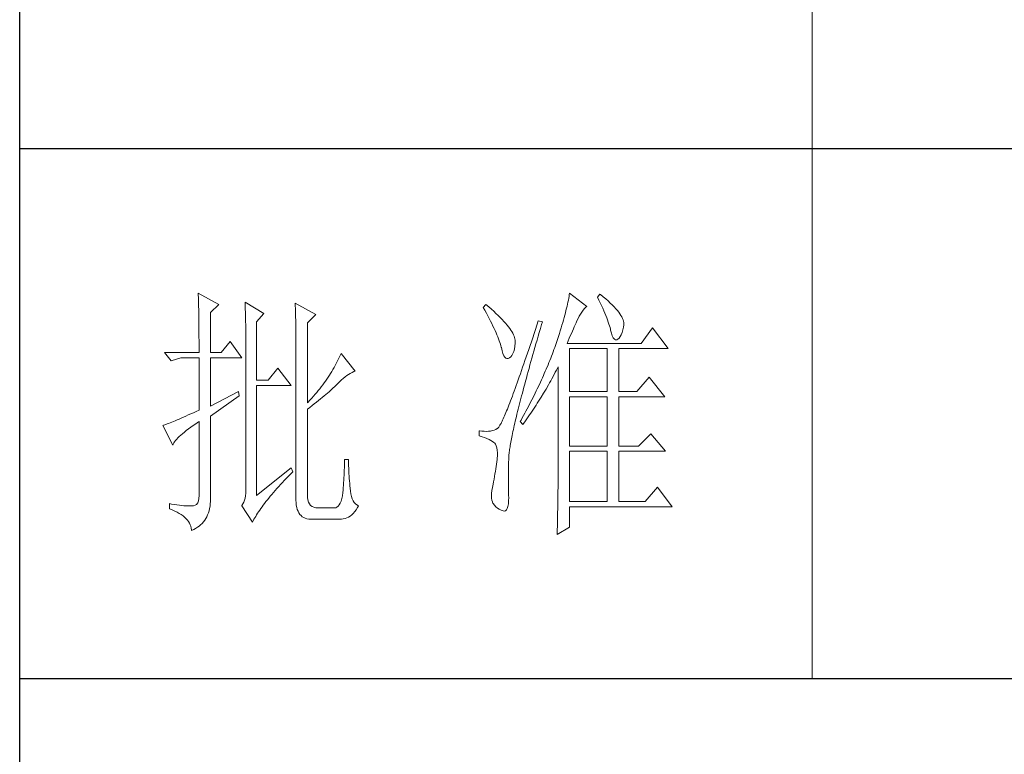
# Model space of a CAD drawing. Units: millimetres. Extents: x -1190 to 35753, y -32154 to -4772.
# Drawn here: x 35234 to 35489, y -31293 to -31103 of the extents above; entities that cross this region are included whole.
import ezdxf

# ---------------------------------------------------------------- set-up
doc = ezdxf.new("R2010")
doc.units = ezdxf.units.MM
doc.layers.add('轮廓线', color=7, linetype='Continuous', lineweight=20)

# ---------------------------------------------------------------- blocks, each defined once
blk = doc.blocks.new('文字')
blk.add_line((3870.01, 1145.22), (3870.01, 643.97))
at = {"layer": '轮廓线', "color": 7, "lineweight": 0}
for p, q in [((3753.84, 716.94), (3753.85, 716.52)), ((3757.72, 714.8), (3753.84, 716.94)), ((3753.85, 716.52), (3753.86, 716.1)), ((3753.86, 716.1), (3753.87, 715.67)), ((3753.87, 715.67), (3753.88, 715.23)), ((3823.89, 715.6), (3823.81, 715.23)), ((3823.96, 715.96), (3823.89, 715.6)), ((3824.01, 716.3), (3823.96, 715.96)), ((3824.07, 716.63), (3824.01, 716.3)), ((3824.11, 716.94), (3824.07, 716.63)), ((3827.37, 714.42), (3824.11, 716.94)), ((3829.86, 716.75), (3829.4, 716.17)), ((3829.4, 716.17), (3829.67, 715.61)), ((3829.67, 715.61), (3829.92, 715.07)), ((3829.98, 716.66), (3829.86, 716.75)), ((3830.49, 716.23), (3829.98, 716.66)), ((3830.96, 715.83), (3830.49, 716.23)), ((3831.41, 715.44), (3830.96, 715.83)), ((3753.88, 715.23), (3753.9, 714.79)), ((3753.9, 714.79), (3753.91, 714.34)), ((3753.91, 714.34), (3753.92, 713.89)), ((3753.92, 713.89), (3753.92, 713.43)), ((3756.17, 713.25), (3757.72, 714.8)), ((3762.7, 715.19), (3762.72, 714.75)), ((3766.27, 713.05), (3762.7, 715.19)), ((3762.72, 714.75), (3762.73, 714.29)), ((3762.73, 714.29), (3762.75, 713.83)), ((3762.75, 713.83), (3762.76, 713.37)), ((3772.18, 715), (3772.2, 714.52)), ((3776.07, 712.86), (3772.18, 715)), ((3772.2, 714.52), (3772.22, 714.03)), ((3772.22, 714.03), (3772.24, 713.55)), ((3808.25, 714.8), (3807.79, 714.22)), ((3807.79, 714.22), (3808.09, 713.67)), ((3808.82, 714.32), (3808.25, 714.8)), ((3809.31, 713.9), (3808.82, 714.32)), ((3809.76, 713.48), (3809.31, 713.9)), ((3823.55, 714.06), (3823.44, 713.63)), ((3823.64, 714.46), (3823.55, 714.06)), ((3823.73, 714.85), (3823.64, 714.46)), ((3823.81, 715.23), (3823.73, 714.85)), ((3826.68, 713.67), (3826.94, 713.99)), ((3826.94, 713.99), (3827.22, 714.27)), ((3827.22, 714.27), (3827.37, 714.42)), ((3829.92, 715.07), (3830.17, 714.56)), ((3830.17, 714.56), (3830.39, 714.06)), ((3830.39, 714.06), (3830.61, 713.58)), ((3831.82, 715.05), (3831.41, 715.44)), ((3832.2, 714.68), (3831.82, 715.05)), ((3832.56, 714.32), (3832.2, 714.68)), ((3832.88, 713.97), (3832.56, 714.32)), ((3833.17, 713.63), (3832.88, 713.97)), ((3753.92, 713.43), (3753.93, 712.96)), ((3753.93, 712.96), (3753.94, 712.49)), ((3753.94, 712.49), (3753.95, 712.02)), ((3753.95, 712.02), (3753.96, 711.53)), ((3756.17, 705.67), (3756.17, 713.25)), ((3762.76, 713.37), (3762.78, 712.9)), ((3762.78, 712.9), (3762.79, 712.43)), ((3762.79, 712.43), (3762.8, 711.95)), ((3762.8, 711.95), (3762.81, 711.47)), ((3764.87, 711.5), (3766.27, 713.05)), ((3772.24, 713.55), (3772.26, 713.07)), ((3772.26, 713.07), (3772.31, 711.13)), ((3774.52, 711.3), (3776.07, 712.86)), ((3808.09, 713.67), (3808.38, 713.14)), ((3808.38, 713.14), (3808.65, 712.62)), ((3808.65, 712.62), (3808.91, 712.11)), ((3808.91, 712.11), (3809.16, 711.63)), ((3810.19, 713.08), (3809.76, 713.48)), ((3810.6, 712.69), (3810.19, 713.08)), ((3810.99, 712.31), (3810.6, 712.69)), ((3811.34, 711.93), (3810.99, 712.31)), ((3811.68, 711.57), (3811.34, 711.93)), ((3823.09, 712.3), (3822.96, 711.83)), ((3823.22, 712.76), (3823.09, 712.3)), ((3823.33, 713.2), (3823.22, 712.76)), ((3823.44, 713.63), (3823.33, 713.2)), ((3825.51, 711.69), (3825.72, 712.14)), ((3825.72, 712.14), (3825.94, 712.57)), ((3825.94, 712.57), (3826.18, 712.96)), ((3826.18, 712.96), (3826.42, 713.33)), ((3826.42, 713.33), (3826.68, 713.67)), ((3830.61, 713.58), (3830.81, 713.12)), ((3830.81, 713.12), (3830.99, 712.67)), ((3830.99, 712.67), (3831.16, 712.25)), ((3831.16, 712.25), (3831.31, 711.84)), ((3833.43, 713.31), (3833.17, 713.63)), ((3833.66, 713), (3833.43, 713.31)), ((3833.85, 712.7), (3833.66, 713)), ((3834.02, 712.41), (3833.85, 712.7)), ((3834.16, 712.13), (3834.02, 712.41)), ((3834.26, 711.86), (3834.16, 712.13)), ((3753.96, 711.53), (3753.96, 711.05)), ((3753.96, 711.05), (3753.97, 710.55)), ((3753.97, 710.55), (3753.97, 710.05)), ((3753.97, 710.05), (3753.97, 709.55)), ((3762.81, 711.47), (3762.82, 710.99)), ((3762.82, 710.99), (3762.83, 710.5)), ((3762.83, 710.5), (3762.84, 710.01)), ((3762.84, 710.01), (3762.84, 709.51)), ((3764.87, 700.42), (3764.87, 711.5)), ((3772.31, 711.13), (3772.31, 710.65)), ((3772.31, 710.65), (3772.32, 710.17)), ((3772.32, 710.17), (3772.33, 709.69)), ((3774.52, 696.14), (3774.52, 711.3)), ((3809.16, 711.63), (3809.4, 711.15)), ((3809.4, 711.15), (3809.62, 710.7)), ((3809.62, 710.7), (3809.83, 710.25)), ((3809.83, 710.25), (3810.03, 709.83)), ((3811.99, 711.23), (3811.68, 711.57)), ((3812.28, 710.88), (3811.99, 711.23)), ((3812.54, 710.55), (3812.28, 710.88)), ((3812.78, 710.23), (3812.54, 710.55)), ((3813, 709.93), (3812.78, 710.23)), ((3817.66, 710.06), (3817.4, 709.27)), ((3817.93, 710.87), (3817.66, 710.06)), ((3818.2, 711.69), (3817.93, 710.87)), ((3818.98, 711.5), (3818.2, 711.69)), ((3818.39, 709.49), (3818.6, 710.23)), ((3818.6, 710.23), (3818.82, 710.98)), ((3818.82, 710.98), (3818.98, 711.5)), ((3822.52, 710.34), (3822.36, 709.81)), ((3822.67, 710.85), (3822.52, 710.34)), ((3822.82, 711.34), (3822.67, 710.85)), ((3822.96, 711.83), (3822.82, 711.34)), ((3824.65, 709.73), (3824.83, 710.15)), ((3824.83, 710.15), (3825.01, 710.55)), ((3825.01, 710.55), (3825.18, 710.94)), ((3825.18, 710.94), (3825.34, 711.31)), ((3825.34, 711.31), (3825.5, 711.67)), ((3825.5, 711.67), (3825.51, 711.69)), ((3831.31, 711.84), (3831.45, 711.45)), ((3831.45, 711.45), (3831.57, 711.08)), ((3831.57, 711.08), (3831.68, 710.73)), ((3831.68, 710.73), (3831.77, 710.4)), ((3831.77, 710.4), (3831.85, 710.09)), ((3831.85, 710.09), (3831.88, 709.94)), ((3834.19, 709.95), (3834.31, 710.51)), ((3834.33, 711.61), (3834.26, 711.86)), ((3834.31, 710.51), (3834.37, 710.92)), ((3834.38, 711.37), (3834.33, 711.61)), ((3834.37, 710.92), (3834.39, 711.13)), ((3834.39, 711.13), (3834.38, 711.37)), ((3839.81, 710.33), (3837.64, 707.42)), ((3842.77, 706.44), (3839.81, 710.33)), ((3753.97, 709.55), (3753.98, 709.04)), ((3753.98, 709.04), (3753.98, 708.52)), ((3753.98, 708.52), (3753.99, 708)), ((3762.84, 709.51), (3762.84, 709.01)), ((3762.84, 709.01), (3762.85, 708.51)), ((3762.85, 708.51), (3762.85, 708)), ((3772.33, 709.69), (3772.34, 708.72)), ((3772.34, 708.72), (3772.34, 708.24)), ((3772.34, 708.24), (3772.34, 708)), ((3810.03, 709.83), (3810.21, 709.42)), ((3810.21, 709.42), (3810.38, 709.02)), ((3810.38, 709.02), (3810.54, 708.64)), ((3810.54, 708.64), (3810.68, 708.27)), ((3810.68, 708.27), (3810.81, 707.92)), ((3813.19, 709.63), (3813, 709.93)), ((3813.36, 709.34), (3813.19, 709.63)), ((3813.5, 709.06), (3813.36, 709.34)), ((3813.62, 708.8), (3813.5, 709.06)), ((3813.71, 708.54), (3813.62, 708.8)), ((3813.78, 708.29), (3813.71, 708.54)), ((3813.83, 708.05), (3813.78, 708.29)), ((3817.14, 708.49), (3816.89, 707.73)), ((3817.4, 709.27), (3817.14, 708.49)), ((3817.97, 708.04), (3818.17, 708.76)), ((3818.17, 708.76), (3818.39, 709.49)), ((3821.83, 708.17), (3821.63, 707.59)), ((3822.01, 708.73), (3821.83, 708.17)), ((3822.19, 709.28), (3822.01, 708.73)), ((3822.36, 709.81), (3822.19, 709.28)), ((3823.86, 707.91), (3824.06, 708.39)), ((3824.06, 708.39), (3824.26, 708.85)), ((3824.26, 708.85), (3824.46, 709.3)), ((3824.46, 709.3), (3824.65, 709.73)), ((3831.88, 709.94), (3832.03, 709.32)), ((3832.03, 709.32), (3832.2, 708.83)), ((3832.2, 708.83), (3832.38, 708.46)), ((3832.38, 708.46), (3832.59, 708.21)), ((3832.59, 708.21), (3832.82, 708.09)), ((3833.06, 708.1), (3833.28, 708.19)), ((3833.28, 708.19), (3833.51, 708.4)), ((3833.51, 708.4), (3833.71, 708.69)), ((3833.71, 708.69), (3833.89, 709.04)), ((3833.89, 709.04), (3834.05, 709.46)), ((3834.05, 709.46), (3834.19, 709.95)), ((3753.99, 708), (3753.99, 707.47)), ((3753.99, 707.47), (3753.99, 706.94)), ((3753.99, 706.94), (3753.99, 705.67)), ((3759.9, 707.8), (3758.19, 705.67)), ((3762.08, 704.7), (3759.9, 707.8)), ((3762.85, 708), (3762.85, 707.48)), ((3762.85, 707.48), (3762.85, 680.78)), ((3772.34, 708), (3772.34, 678.25)), ((3810.81, 707.92), (3810.93, 707.59)), ((3810.93, 707.59), (3811.03, 707.27)), ((3811.03, 707.27), (3811.12, 706.96)), ((3811.12, 706.96), (3811.2, 706.67)), ((3811.2, 706.67), (3811.21, 706.64)), ((3811.21, 706.64), (3811.33, 706.01)), ((3813.55, 705.87), (3813.68, 706.33)), ((3813.68, 706.33), (3813.77, 706.86)), ((3813.77, 706.86), (3813.84, 707.45)), ((3813.85, 707.83), (3813.83, 708.05)), ((3813.84, 707.45), (3813.85, 707.61)), ((3813.85, 707.61), (3813.85, 707.83)), ((3816.63, 706.99), (3816.39, 706.26)), ((3816.89, 707.73), (3816.63, 706.99)), ((3817.37, 705.96), (3817.56, 706.64)), ((3817.56, 706.64), (3817.76, 707.34)), ((3817.76, 707.34), (3817.97, 708.04)), ((3821.31, 706.64), (3821.16, 706.23)), ((3821.44, 707), (3821.31, 706.64)), ((3821.63, 707.59), (3821.44, 707)), ((3823.64, 707.42), (3823.86, 707.91)), ((3837.64, 707.42), (3823.64, 707.42)), ((3824.11, 698.28), (3824.11, 706.44)), ((3824.11, 706.44), (3831.26, 706.44)), ((3831.26, 706.44), (3831.26, 698.28)), ((3832.82, 708.09), (3833.06, 708.1)), ((3833.44, 698.28), (3833.44, 706.44)), ((3833.44, 706.44), (3842.77, 706.44)), ((3747.46, 705.67), (3748.71, 704.11)), ((3747.46, 705.67), (3753.99, 705.67)), ((3748.71, 704.11), (3750.57, 704.7)), ((3750.57, 704.7), (3753.99, 704.7)), ((3753.99, 704.7), (3753.99, 694.78)), ((3756.17, 705.67), (3758.19, 705.67)), ((3756.17, 695.56), (3756.17, 704.7)), ((3756.17, 704.7), (3762.08, 704.7)), ((3780.54, 704.72), (3780.35, 704.34)), ((3780.72, 705.09), (3780.54, 704.72)), ((3780.89, 705.47), (3780.72, 705.09)), ((3783.53, 702.17), (3780.89, 705.47)), ((3811.33, 706.01), (3811.48, 705.49)), ((3811.48, 705.49), (3811.65, 705.08)), ((3811.65, 705.08), (3811.84, 704.78)), ((3811.84, 704.78), (3812.05, 704.6)), ((3812.05, 704.6), (3812.27, 704.52)), ((3812.27, 704.52), (3812.52, 704.56)), ((3812.52, 704.56), (3812.76, 704.7)), ((3812.76, 704.7), (3813, 704.89)), ((3813, 704.89), (3813.22, 705.15)), ((3813.22, 705.15), (3813.4, 705.48)), ((3813.4, 705.48), (3813.55, 705.87)), ((3815.92, 704.87), (3815.68, 704.19)), ((3816.15, 705.56), (3815.92, 704.87)), ((3816.39, 706.26), (3816.15, 705.56)), ((3816.8, 703.97), (3816.99, 704.62)), ((3816.99, 704.62), (3817.17, 705.28)), ((3817.17, 705.28), (3817.37, 705.96)), ((3820.54, 704.61), (3820.37, 704.2)), ((3820.7, 705.02), (3820.54, 704.61)), ((3820.86, 705.42), (3820.7, 705.02)), ((3821.01, 705.83), (3820.86, 705.42)), ((3821.16, 706.23), (3821.01, 705.83)), ((3768.92, 702.75), (3767.05, 700.42)), ((3771.4, 699.45), (3768.92, 702.75)), ((3779.55, 702.85), (3779.34, 702.48)), ((3779.76, 703.22), (3779.55, 702.85)), ((3779.96, 703.59), (3779.76, 703.22)), ((3780.16, 703.97), (3779.96, 703.59)), ((3780.35, 704.34), (3780.16, 703.97)), ((3815.24, 702.9), (3815.02, 702.27)), ((3815.46, 703.54), (3815.24, 702.9)), ((3815.68, 704.19), (3815.46, 703.54)), ((3816.27, 702.07), (3816.44, 702.69)), ((3816.44, 702.69), (3816.62, 703.33)), ((3816.62, 703.33), (3816.8, 703.97)), ((3819.7, 702.56), (3819.52, 702.15)), ((3820.04, 703.38), (3819.7, 702.56)), ((3820.21, 703.79), (3820.04, 703.38)), ((3820.37, 704.2), (3820.21, 703.79)), ((3821.63, 702.34), (3821.84, 702.75)), ((3821.84, 702.75), (3821.93, 702.95)), ((3821.93, 702.95), (3821.93, 680.53)), ((3778.41, 701.01), (3778.16, 700.65)), ((3778.65, 701.38), (3778.41, 701.01)), ((3778.88, 701.74), (3778.65, 701.38)), ((3779.11, 702.11), (3778.88, 701.74)), ((3779.34, 702.48), (3779.11, 702.11)), ((3780.95, 700.5), (3781.29, 700.79)), ((3781.29, 700.79), (3781.63, 701.06)), ((3781.63, 701.06), (3781.96, 701.31)), ((3781.96, 701.31), (3782.29, 701.53)), ((3782.29, 701.53), (3782.62, 701.73)), ((3782.62, 701.73), (3782.94, 701.9)), ((3782.94, 701.9), (3783.26, 702.06)), ((3783.26, 702.06), (3783.53, 702.17)), ((3814.6, 701.08), (3814.4, 700.51)), ((3814.81, 701.67), (3814.6, 701.08)), ((3815.02, 702.27), (3814.81, 701.67)), ((3815.78, 700.27), (3815.94, 700.86)), ((3815.94, 700.86), (3816.1, 701.46)), ((3816.1, 701.46), (3816.27, 702.07)), ((3818.97, 700.9), (3818.78, 700.49)), ((3819.16, 701.32), (3818.97, 700.9)), ((3819.34, 701.73), (3819.16, 701.32)), ((3819.52, 702.15), (3819.34, 701.73)), ((3820.55, 700.33), (3820.77, 700.73)), ((3820.77, 700.73), (3821.2, 701.53)), ((3821.2, 701.53), (3821.41, 701.94)), ((3821.41, 701.94), (3821.63, 702.34)), ((3839.19, 701), (3836.86, 698.28)), ((3842.15, 697.31), (3839.19, 701)), ((3767.05, 700.42), (3764.87, 700.42)), ((3764.87, 678.64), (3764.87, 699.45)), ((3764.87, 699.45), (3771.4, 699.45)), ((3776.84, 698.84), (3776.56, 698.49)), ((3777.12, 699.2), (3776.84, 698.84)), ((3777.39, 699.56), (3777.12, 699.2)), ((3777.65, 699.92), (3777.39, 699.56)), ((3777.91, 700.28), (3777.65, 699.92)), ((3778.16, 700.65), (3777.91, 700.28)), ((3779.14, 698.76), (3779.39, 698.99)), ((3779.39, 698.99), (3779.63, 699.21)), ((3779.63, 699.21), (3779.86, 699.43)), ((3779.86, 699.43), (3780.07, 699.64)), ((3780.07, 699.64), (3780.27, 699.83)), ((3780.27, 699.83), (3780.61, 700.18)), ((3780.61, 700.18), (3780.95, 700.5)), ((3813.82, 698.9), (3813.64, 698.4)), ((3814.01, 699.42), (3813.82, 698.9)), ((3814.2, 699.96), (3814.01, 699.42)), ((3814.4, 700.51), (3814.2, 699.96)), ((3815.32, 698.57), (3815.47, 699.13)), ((3815.47, 699.13), (3815.62, 699.69)), ((3815.62, 699.69), (3815.78, 700.27)), ((3818.01, 698.82), (3817.8, 698.41)), ((3818.4, 699.66), (3818.01, 698.82)), ((3818.59, 700.08), (3818.4, 699.66)), ((3818.78, 700.49), (3818.59, 700.08)), ((3819.66, 698.76), (3820.11, 699.54)), ((3820.11, 699.54), (3820.33, 699.93)), ((3820.33, 699.93), (3820.55, 700.33)), ((3761.46, 698.28), (3756.17, 695.56)), ((3756.17, 693.61), (3761.61, 697.5)), ((3761.61, 697.5), (3761.46, 698.28)), ((3775.36, 697.07), (3775.05, 696.72)), ((3775.67, 697.42), (3775.36, 697.07)), ((3775.97, 697.78), (3775.67, 697.42)), ((3776.27, 698.13), (3775.97, 697.78)), ((3776.56, 698.49), (3776.27, 698.13)), ((3776.95, 696.9), (3777.31, 697.19)), ((3777.31, 697.19), (3777.65, 697.47)), ((3777.65, 697.47), (3777.97, 697.75)), ((3777.97, 697.75), (3778.29, 698.01)), ((3778.29, 698.01), (3778.59, 698.27)), ((3778.59, 698.27), (3778.87, 698.52)), ((3778.87, 698.52), (3779.14, 698.76)), ((3813.12, 697), (3812.95, 696.56)), ((3813.29, 697.45), (3813.12, 697)), ((3813.46, 697.91), (3813.29, 697.45)), ((3813.64, 698.4), (3813.46, 697.91)), ((3814.77, 696.45), (3814.9, 696.96)), ((3814.9, 696.96), (3815.04, 697.49)), ((3815.04, 697.49), (3815.18, 698.02)), ((3815.18, 698.02), (3815.32, 698.57)), ((3817.39, 697.57), (3816.97, 696.73)), ((3817.6, 697.99), (3817.39, 697.57)), ((3817.8, 698.41), (3817.6, 697.99)), ((3818.49, 696.83), (3818.73, 697.22)), ((3818.73, 697.22), (3819.19, 697.98)), ((3819.19, 697.98), (3819.43, 698.37)), ((3819.43, 698.37), (3819.66, 698.76)), ((3824.11, 698.28), (3831.26, 698.28)), ((3824.11, 687.97), (3824.11, 697.31)), ((3824.11, 697.31), (3831.26, 697.31)), ((3831.26, 697.31), (3831.26, 687.97)), ((3833.44, 698.28), (3836.86, 698.28)), ((3833.44, 687.97), (3833.44, 697.31)), ((3833.44, 697.31), (3842.15, 697.31)), ((3775.05, 696.72), (3774.52, 696.14)), ((3774.52, 694.97), (3774.96, 695.31)), ((3774.96, 695.31), (3775.38, 695.65)), ((3775.38, 695.65), (3775.8, 695.97)), ((3775.8, 695.97), (3776.2, 696.29)), ((3776.2, 696.29), (3776.58, 696.6)), ((3776.58, 696.6), (3776.95, 696.9)), ((3812.49, 695.36), (3812.34, 694.99)), ((3812.64, 695.74), (3812.49, 695.36)), ((3812.79, 696.14), (3812.64, 695.74)), ((3812.95, 696.56), (3812.79, 696.14)), ((3814.39, 694.97), (3814.51, 695.45)), ((3814.51, 695.45), (3814.64, 695.95)), ((3814.64, 695.95), (3814.77, 696.45)), ((3816.32, 695.46), (3816.09, 695.04)), ((3816.75, 696.31), (3816.32, 695.46)), ((3816.97, 696.73), (3816.75, 696.31)), ((3817.28, 694.96), (3817.53, 695.33)), ((3817.53, 695.33), (3817.77, 695.7)), ((3817.77, 695.7), (3818.01, 696.08)), ((3818.01, 696.08), (3818.25, 696.45)), ((3818.25, 696.45), (3818.49, 696.83)), ((3750.63, 693.28), (3750.23, 693.1)), ((3751.05, 693.46), (3750.63, 693.28)), ((3751.49, 693.66), (3751.05, 693.46)), ((3751.95, 693.86), (3751.49, 693.66)), ((3752.43, 694.08), (3751.95, 693.86)), ((3752.93, 694.3), (3752.43, 694.08)), ((3753.45, 694.53), (3752.93, 694.3)), ((3753.99, 694.78), (3753.45, 694.53)), ((3756.17, 678.45), (3756.17, 693.61)), ((3774.52, 678.64), (3774.52, 694.97)), ((3811.68, 693.42), (3811.56, 693.16)), ((3811.8, 693.7), (3811.68, 693.42)), ((3811.93, 694), (3811.8, 693.7)), ((3812.06, 694.31), (3811.93, 694)), ((3812.2, 694.65), (3812.06, 694.31)), ((3812.34, 694.99), (3812.2, 694.65)), ((3813.95, 693.14), (3814.05, 693.59)), ((3814.05, 693.59), (3814.16, 694.04)), ((3814.16, 694.04), (3814.27, 694.5)), ((3814.27, 694.5), (3814.39, 694.97)), ((3815.17, 693.34), (3814.93, 692.91)), ((3815.41, 693.76), (3815.17, 693.34)), ((3815.63, 694.19), (3815.41, 693.76)), ((3815.86, 694.61), (3815.63, 694.19)), ((3816.09, 695.04), (3815.86, 694.61)), ((3816.03, 693.13), (3816.53, 693.86)), ((3816.53, 693.86), (3816.79, 694.22)), ((3816.79, 694.22), (3817.04, 694.59)), ((3817.04, 694.59), (3817.28, 694.96)), ((3747.28, 691.91), (3747.15, 691.86)), ((3747.15, 691.86), (3749.02, 688.17)), ((3747.49, 691.98), (3747.28, 691.91)), ((3747.72, 692.07), (3747.49, 691.98)), ((3747.96, 692.16), (3747.72, 692.07)), ((3748.23, 692.27), (3747.96, 692.16)), ((3748.51, 692.38), (3748.23, 692.27)), ((3748.82, 692.5), (3748.51, 692.38)), ((3749.14, 692.64), (3748.82, 692.5)), ((3749.48, 692.78), (3749.14, 692.64)), ((3749.85, 692.94), (3749.48, 692.78)), ((3750.23, 693.1), (3749.85, 692.94)), ((3751.98, 691.22), (3752.42, 691.54)), ((3752.42, 691.54), (3752.88, 691.87)), ((3752.88, 691.87), (3753.37, 692.21)), ((3753.37, 692.21), (3753.88, 692.57)), ((3753.88, 692.57), (3753.99, 692.64)), ((3753.99, 692.64), (3753.99, 678.64)), ((3810.57, 691.39), (3810.51, 691.33)), ((3810.64, 691.47), (3810.57, 691.39)), ((3810.71, 691.56), (3810.64, 691.47)), ((3810.79, 691.67), (3810.71, 691.56)), ((3810.87, 691.8), (3810.79, 691.67)), ((3810.95, 691.94), (3810.87, 691.8)), ((3811.04, 692.1), (3810.95, 691.94)), ((3811.14, 692.28), (3811.04, 692.1)), ((3811.23, 692.47), (3811.14, 692.28)), ((3811.34, 692.68), (3811.23, 692.47)), ((3811.45, 692.91), (3811.34, 692.68)), ((3811.56, 693.16), (3811.45, 692.91)), ((3813.48, 691.11), (3813.56, 691.49)), ((3813.56, 691.49), (3813.66, 691.89)), ((3813.66, 691.89), (3813.75, 692.3)), ((3813.75, 692.3), (3813.84, 692.72)), ((3813.84, 692.72), (3813.95, 693.14)), ((3814.93, 692.91), (3814.78, 692.64)), ((3814.78, 692.64), (3815.25, 692.06)), ((3815.25, 692.06), (3815.77, 692.77)), ((3815.77, 692.77), (3816.03, 693.13)), ((3749.76, 689.26), (3749.99, 689.51)), ((3749.99, 689.51), (3750.25, 689.77)), ((3750.25, 689.77), (3750.54, 690.04)), ((3750.54, 690.04), (3750.86, 690.32)), ((3750.86, 690.32), (3751.21, 690.61)), ((3751.21, 690.61), (3751.58, 690.91)), ((3751.58, 690.91), (3751.98, 691.22)), ((3807.01, 690.89), (3807.01, 689.92)), ((3807.08, 690.88), (3807.01, 690.89)), ((3807.01, 689.92), (3807.55, 689.74)), ((3807.54, 690.81), (3807.08, 690.88)), ((3807.98, 690.77), (3807.54, 690.81)), ((3807.55, 689.74), (3808.04, 689.57)), ((3808.4, 690.76), (3807.98, 690.77)), ((3808.04, 689.57), (3808.48, 689.39)), ((3808.79, 690.78), (3808.4, 690.76)), ((3809.16, 690.82), (3808.79, 690.78)), ((3809.51, 690.9), (3809.16, 690.82)), ((3809.84, 691), (3809.51, 690.9)), ((3810.15, 691.12), (3809.84, 691)), ((3810.43, 691.28), (3810.15, 691.12)), ((3810.45, 691.29), (3810.43, 691.28)), ((3810.51, 691.33), (3810.45, 691.29)), ((3813.11, 689.33), (3813.18, 689.67)), ((3813.18, 689.67), (3813.25, 690.01)), ((3813.25, 690.01), (3813.32, 690.37)), ((3813.32, 690.37), (3813.4, 690.73)), ((3813.4, 690.73), (3813.48, 691.11)), ((3839.5, 690.31), (3837.17, 687.97)), ((3842.3, 687), (3839.5, 690.31)), ((3749.02, 688.17), (3749.11, 688.36)), ((3749.11, 688.36), (3749.23, 688.57)), ((3749.23, 688.57), (3749.37, 688.79)), ((3749.37, 688.79), (3749.55, 689.02)), ((3749.55, 689.02), (3749.76, 689.26)), ((3808.48, 689.39), (3808.88, 689.21)), ((3808.88, 689.21), (3809.23, 689.04)), ((3809.23, 689.04), (3809.53, 688.86)), ((3809.53, 688.86), (3809.78, 688.68)), ((3809.78, 688.68), (3809.99, 688.51)), ((3809.99, 688.51), (3810.12, 688.36)), ((3810.12, 688.36), (3810.25, 688.03)), ((3810.25, 688.03), (3810.35, 687.65)), ((3810.35, 687.65), (3810.42, 687.21)), ((3812.8, 687.56), (3812.85, 687.82)), ((3812.85, 687.82), (3812.89, 688.1)), ((3812.89, 688.1), (3812.94, 688.4)), ((3812.94, 688.4), (3812.99, 688.7)), ((3812.99, 688.7), (3813.05, 689.01)), ((3813.05, 689.01), (3813.11, 689.33)), ((3824.11, 687.97), (3831.26, 687.97)), ((3833.44, 687.97), (3837.17, 687.97)), ((3810.42, 687.21), (3810.46, 686.73)), ((3810.47, 686.2), (3810.44, 685.62)), ((3810.46, 686.73), (3810.47, 686.2)), ((3812.61, 685.78), (3812.62, 685.97)), ((3812.61, 685.61), (3812.61, 685.78)), ((3812.62, 685.97), (3812.64, 686.16)), ((3812.64, 686.16), (3812.65, 686.37)), ((3812.65, 686.37), (3812.68, 686.58)), ((3812.68, 686.58), (3812.7, 686.81)), ((3812.7, 686.81), (3812.73, 687.05)), ((3812.73, 687.05), (3812.76, 687.3)), ((3812.76, 687.3), (3812.8, 687.56)), ((3824.11, 677.47), (3824.11, 687)), ((3824.11, 687), (3831.26, 687)), ((3831.26, 687), (3831.26, 677.47)), ((3833.44, 677.47), (3833.44, 687)), ((3833.44, 687), (3842.3, 687)), ((3781.49, 683.93), (3781.48, 683.44)), ((3781.5, 684.43), (3781.49, 683.93)), ((3781.51, 684.94), (3781.5, 684.43)), ((3782.29, 685.44), (3781.51, 685.44)), ((3781.51, 685.44), (3781.51, 684.94)), ((3782.29, 685.28), (3782.29, 685.44)), ((3782.29, 684.77), (3782.29, 685.28)), ((3782.3, 684.27), (3782.29, 684.77)), ((3782.32, 683.77), (3782.3, 684.27)), ((3810.22, 684.11), (3810.15, 683.65)), ((3810.3, 684.56), (3810.22, 684.11)), ((3810.37, 685.01), (3810.3, 684.56)), ((3810.43, 685.44), (3810.37, 685.01)), ((3810.44, 685.62), (3810.43, 685.44)), ((3812.56, 683.77), (3812.57, 684.33)), ((3812.57, 684.33), (3812.59, 684.91)), ((3812.59, 684.91), (3812.6, 685.44)), ((3812.6, 685.44), (3812.61, 685.61)), ((3771.4, 683.89), (3764.87, 678.64)), ((3770.49, 681.85), (3770.88, 682.25)), ((3770.88, 682.25), (3771.27, 682.66)), ((3771.27, 682.66), (3771.68, 683.07)), ((3771.71, 683.11), (3771.4, 683.89)), ((3771.68, 683.07), (3771.71, 683.11)), ((3781.44, 682.46), (3781.42, 681.98)), ((3781.46, 682.94), (3781.44, 682.46)), ((3781.48, 683.44), (3781.46, 682.94)), ((3782.33, 683.28), (3782.32, 683.77)), ((3782.36, 682.79), (3782.33, 683.28)), ((3782.38, 682.31), (3782.36, 682.79)), ((3782.42, 681.84), (3782.38, 682.31)), ((3809.91, 682.21), (3809.82, 681.72)), ((3809.99, 682.7), (3809.91, 682.21)), ((3810.07, 683.18), (3809.99, 682.7)), ((3810.15, 683.65), (3810.07, 683.18)), ((3812.53, 682.18), (3812.54, 682.69)), ((3812.53, 681.68), (3812.53, 682.18)), ((3812.54, 683.22), (3812.56, 683.77)), ((3812.54, 682.69), (3812.54, 683.22)), ((3762.85, 680.78), (3762.87, 680.17)), ((3768.72, 679.93), (3769.06, 680.3)), ((3769.06, 680.3), (3769.4, 680.68)), ((3769.4, 680.68), (3769.76, 681.07)), ((3769.76, 681.07), (3770.12, 681.46)), ((3770.12, 681.46), (3770.49, 681.85)), ((3781.32, 680.56), (3781.28, 680.1)), ((3781.36, 681.03), (3781.32, 680.56)), ((3781.39, 681.5), (3781.36, 681.03)), ((3781.42, 681.98), (3781.39, 681.5)), ((3782.46, 681.37), (3782.42, 681.84)), ((3782.5, 680.91), (3782.46, 681.37)), ((3782.54, 680.45), (3782.5, 680.91)), ((3782.6, 680), (3782.54, 680.45)), ((3809.65, 680.78), (3809.52, 680.14)), ((3809.73, 681.22), (3809.65, 680.78)), ((3809.82, 681.72), (3809.73, 681.22)), ((3812.53, 680.73), (3812.53, 681.68)), ((3812.54, 680.28), (3812.53, 680.73)), ((3812.54, 679.84), (3812.54, 680.28)), ((3821.93, 680.53), (3821.93, 680.26)), ((3821.93, 680.26), (3821.93, 679.97)), ((3840.74, 680.2), (3838.41, 677.47)), ((3843.55, 676.5), (3840.74, 680.2)), ((3753.99, 678.64), (3753.96, 678.06)), ((3756.17, 678), (3756.17, 678.45)), ((3762.78, 678.58), (3762.7, 678.13)), ((3762.84, 679.06), (3762.78, 678.58)), ((3762.87, 679.59), (3762.84, 679.06)), ((3762.87, 680.17), (3762.87, 679.59)), ((3767.2, 678.14), (3767.48, 678.49)), ((3767.48, 678.49), (3767.78, 678.84)), ((3767.78, 678.84), (3768.08, 679.2)), ((3768.08, 679.2), (3768.4, 679.56)), ((3768.4, 679.56), (3768.72, 679.93)), ((3774.53, 678.25), (3774.52, 678.64)), ((3781.12, 678.59), (3781.01, 678.03)), ((3781.2, 679.22), (3781.12, 678.59)), ((3781.24, 679.64), (3781.2, 679.22)), ((3781.28, 680.1), (3781.24, 679.64)), ((3782.65, 679.45), (3782.6, 680)), ((3782.73, 678.91), (3782.65, 679.45)), ((3782.84, 678.44), (3782.73, 678.91)), ((3782.98, 678.01), (3782.84, 678.44)), ((3809.36, 679.01), (3809.34, 678.53)), ((3809.34, 678.53), (3809.36, 678.1)), ((3809.42, 679.55), (3809.36, 679.01)), ((3809.52, 680.14), (3809.42, 679.55)), ((3812.55, 679.42), (3812.54, 679.84)), ((3812.57, 679.01), (3812.55, 679.42)), ((3812.59, 678.63), (3812.57, 679.01)), ((3812.6, 678.25), (3812.59, 678.63)), ((3821.91, 678.5), (3821.9, 678.07)), ((3821.92, 679.29), (3821.91, 678.91)), ((3821.91, 678.91), (3821.91, 678.5)), ((3821.93, 679.97), (3821.92, 679.65)), ((3821.92, 679.65), (3821.92, 679.29)), ((3748.4, 677.09), (3748.4, 676.11)), ((3748.8, 677.01), (3748.4, 677.09)), ((3749.32, 676.93), (3748.8, 677.01)), ((3749.81, 676.85), (3749.32, 676.93)), ((3750.27, 676.79), (3749.81, 676.85)), ((3750.7, 676.74), (3750.27, 676.79)), ((3751.1, 676.7), (3750.7, 676.74)), ((3751.48, 676.67), (3751.1, 676.7)), ((3751.82, 676.65), (3751.48, 676.67)), ((3752.14, 676.65), (3751.82, 676.65)), ((3752.42, 676.65), (3752.14, 676.65)), ((3752.68, 676.67), (3752.42, 676.65)), ((3752.9, 676.7), (3752.68, 676.67)), ((3752.97, 676.7), (3752.9, 676.7)), ((3753.28, 676.77), (3752.97, 676.7)), ((3753.54, 676.94), (3753.28, 676.77)), ((3753.74, 677.21), (3753.54, 676.94)), ((3753.88, 677.59), (3753.74, 677.21)), ((3753.96, 678.06), (3753.88, 677.59)), ((3755.99, 676.15), (3756.07, 676.58)), ((3756.07, 676.58), (3756.12, 677.04)), ((3756.12, 677.04), (3756.16, 677.51)), ((3756.16, 677.51), (3756.17, 678)), ((3762.12, 676.75), (3762.08, 676.7)), ((3762.08, 676.7), (3764.1, 673.59)), ((3762.3, 677.03), (3762.12, 676.75)), ((3762.46, 677.36), (3762.3, 677.03)), ((3762.59, 677.72), (3762.46, 677.36)), ((3762.7, 678.13), (3762.59, 677.72)), ((3765.69, 676.17), (3765.92, 676.49)), ((3765.92, 676.49), (3766.15, 676.81)), ((3766.15, 676.81), (3766.4, 677.13)), ((3766.4, 677.13), (3766.66, 677.46)), ((3766.66, 677.46), (3766.92, 677.8)), ((3766.92, 677.8), (3767.2, 678.14)), ((3772.34, 678.25), (3772.33, 677.73)), ((3772.33, 677.73), (3772.35, 677.24)), ((3772.35, 677.24), (3772.4, 676.78)), ((3772.4, 676.78), (3772.48, 676.36)), ((3774.59, 677.78), (3774.53, 678.25)), ((3774.71, 677.37), (3774.59, 677.78)), ((3774.88, 677.03), (3774.71, 677.37)), ((3775.1, 676.75), (3774.88, 677.03)), ((3775.37, 676.54), (3775.1, 676.75)), ((3775.69, 676.39), (3775.37, 676.54)), ((3780.34, 676.58), (3780.1, 676.41)), ((3780.54, 676.83), (3780.34, 676.58)), ((3780.73, 677.15), (3780.54, 676.83)), ((3780.88, 677.55), (3780.73, 677.15)), ((3781.01, 678.03), (3780.88, 677.55)), ((3783.15, 677.64), (3782.98, 678.01)), ((3783.35, 677.33), (3783.15, 677.64)), ((3783.59, 677.06), (3783.35, 677.33)), ((3783.86, 676.85), (3783.59, 677.06)), ((3784.15, 676.7), (3783.86, 676.85)), ((3783.97, 676.35), (3784.15, 676.7)), ((3809.36, 678.1), (3809.41, 677.73)), ((3809.41, 677.73), (3809.5, 677.4)), ((3809.5, 677.4), (3809.62, 677.13)), ((3809.62, 677.13), (3809.65, 677.09)), ((3809.65, 677.09), (3809.89, 676.77)), ((3809.89, 676.77), (3810.16, 676.48)), ((3810.16, 676.48), (3810.46, 676.24)), ((3812.33, 676.17), (3812.45, 676.54)), ((3812.45, 676.54), (3812.54, 677.02)), ((3812.54, 677.02), (3812.59, 677.6)), ((3812.59, 677.6), (3812.6, 678.25)), ((3821.88, 676.58), (3821.87, 676.03)), ((3821.89, 677.1), (3821.88, 676.58)), ((3821.9, 678.07), (3821.89, 677.6)), ((3821.89, 677.6), (3821.89, 677.1)), ((3831.26, 677.47), (3824.11, 677.47)), ((3824.11, 672.61), (3824.11, 676.5)), ((3824.11, 676.5), (3843.55, 676.5)), ((3838.41, 677.47), (3833.44, 677.47)), ((3748.4, 676.11), (3748.9, 675.91)), ((3748.9, 675.91), (3749.38, 675.69)), ((3749.38, 675.69), (3749.82, 675.47)), ((3749.82, 675.47), (3750.23, 675.24)), ((3750.23, 675.24), (3750.61, 675)), ((3750.61, 675), (3750.96, 674.75)), ((3750.96, 674.75), (3751.27, 674.49)), ((3755.26, 674.26), (3755.45, 674.6)), ((3755.45, 674.6), (3755.62, 674.96)), ((3755.62, 674.96), (3755.77, 675.34)), ((3755.77, 675.34), (3755.89, 675.74)), ((3755.89, 675.74), (3755.99, 676.15)), ((3764.54, 674.4), (3764.71, 674.68)), ((3764.71, 674.68), (3764.88, 674.97)), ((3764.88, 674.97), (3765.07, 675.26)), ((3765.07, 675.26), (3765.27, 675.56)), ((3765.27, 675.56), (3765.48, 675.86)), ((3765.48, 675.86), (3765.69, 676.17)), ((3772.48, 676.36), (3772.59, 675.98)), ((3772.59, 675.98), (3772.72, 675.64)), ((3772.72, 675.64), (3772.88, 675.33)), ((3772.88, 675.33), (3773.07, 675.05)), ((3773.07, 675.05), (3773.29, 674.81)), ((3773.29, 674.81), (3773.53, 674.61)), ((3773.53, 674.61), (3773.8, 674.44)), ((3776.07, 676.31), (3775.69, 676.39)), ((3779.49, 676.31), (3776.07, 676.31)), ((3779.56, 676.3), (3779.49, 676.31)), ((3779.85, 676.31), (3779.56, 676.3)), ((3780.1, 676.41), (3779.85, 676.31)), ((3782.29, 674.53), (3782.59, 674.73)), ((3782.59, 674.73), (3782.89, 674.97)), ((3782.89, 674.97), (3783.18, 675.25)), ((3783.18, 675.25), (3783.45, 675.58)), ((3783.45, 675.58), (3783.71, 675.94)), ((3783.71, 675.94), (3783.97, 676.35)), ((3810.46, 676.24), (3810.81, 676.02)), ((3810.81, 676.02), (3811.19, 675.84)), ((3811.19, 675.84), (3811.52, 675.72)), ((3811.52, 675.72), (3811.77, 675.68)), ((3811.77, 675.68), (3812, 675.74)), ((3812, 675.74), (3812.18, 675.9)), ((3812.18, 675.9), (3812.33, 676.17)), ((3821.85, 674.83), (3821.84, 674.19)), ((3821.86, 675.44), (3821.85, 674.83)), ((3821.87, 676.03), (3821.86, 675.44)), ((3751.27, 674.49), (3751.55, 674.23)), ((3751.55, 674.23), (3751.79, 673.96)), ((3751.79, 673.96), (3752.01, 673.68)), ((3752.01, 673.68), (3752.19, 673.39)), ((3752.19, 673.39), (3752.33, 673.09)), ((3752.33, 673.09), (3752.45, 672.79)), ((3752.45, 672.79), (3752.53, 672.47)), ((3753.68, 672.61), (3754, 672.84)), ((3754, 672.84), (3754.29, 673.08)), ((3754.29, 673.08), (3754.57, 673.35)), ((3754.57, 673.35), (3754.82, 673.64)), ((3754.82, 673.64), (3755.06, 673.94)), ((3755.06, 673.94), (3755.26, 674.26)), ((3764.1, 673.59), (3764.23, 673.85)), ((3764.23, 673.85), (3764.38, 674.12)), ((3764.38, 674.12), (3764.54, 674.4)), ((3773.8, 674.44), (3774.1, 674.31)), ((3774.1, 674.31), (3774.42, 674.22)), ((3774.42, 674.22), (3774.78, 674.16)), ((3774.78, 674.16), (3775.16, 674.14)), ((3775.16, 674.14), (3775.57, 674.15)), ((3775.57, 674.15), (3775.76, 674.17)), ((3775.76, 674.17), (3780.58, 674.17)), ((3780.58, 674.17), (3781.29, 674.19)), ((3780.58, 674.17), (3780.94, 674.16)), ((3780.94, 674.16), (3781.29, 674.19)), ((3781.29, 674.19), (3781.64, 674.26)), ((3781.64, 674.26), (3781.97, 674.37)), ((3781.97, 674.37), (3782.29, 674.53)), ((3821.81, 672.83), (3821.79, 672.1)), ((3821.82, 673.52), (3821.81, 672.83)), ((3821.84, 674.19), (3821.82, 673.52)), ((3752.53, 672.47), (3752.58, 672.15)), ((3752.58, 672.15), (3752.59, 672.03)), ((3752.59, 672.03), (3752.98, 672.2)), ((3752.98, 672.2), (3753.34, 672.4)), ((3753.34, 672.4), (3753.68, 672.61)), ((3821.78, 671.25), (3824.11, 672.61)), ((3821.79, 672.1), (3821.78, 671.34)), ((3821.78, 671.34), (3821.78, 671.25))]:
    blk.add_line(p, q, dxfattribs=at)

msp = doc.modelspace()

# ---------------------------------------------------------------- linework, layer by layer
for p, q in [((35233.73, -32112.86), (35233.73, -28271.17)), ((35712.17, -31136.42), (35233.73, -31136.42)), ((35233.73, -31273.48), (35712.17, -31273.48))]:
    msp.add_line(p, q)

# ---------------------------------------------------------------- block references
at = {"layer": '轮廓线', "color": 0, "linetype": 'ByBlock', "lineweight": 13, "xscale": 1.367150460931638, "yscale": 1.367150460931638, "zscale": 1.367150460931638}
msp.add_blockref('文字', (30147.87, -32153.88), dxfattribs=at)

doc.saveas('drawing.dxf')
